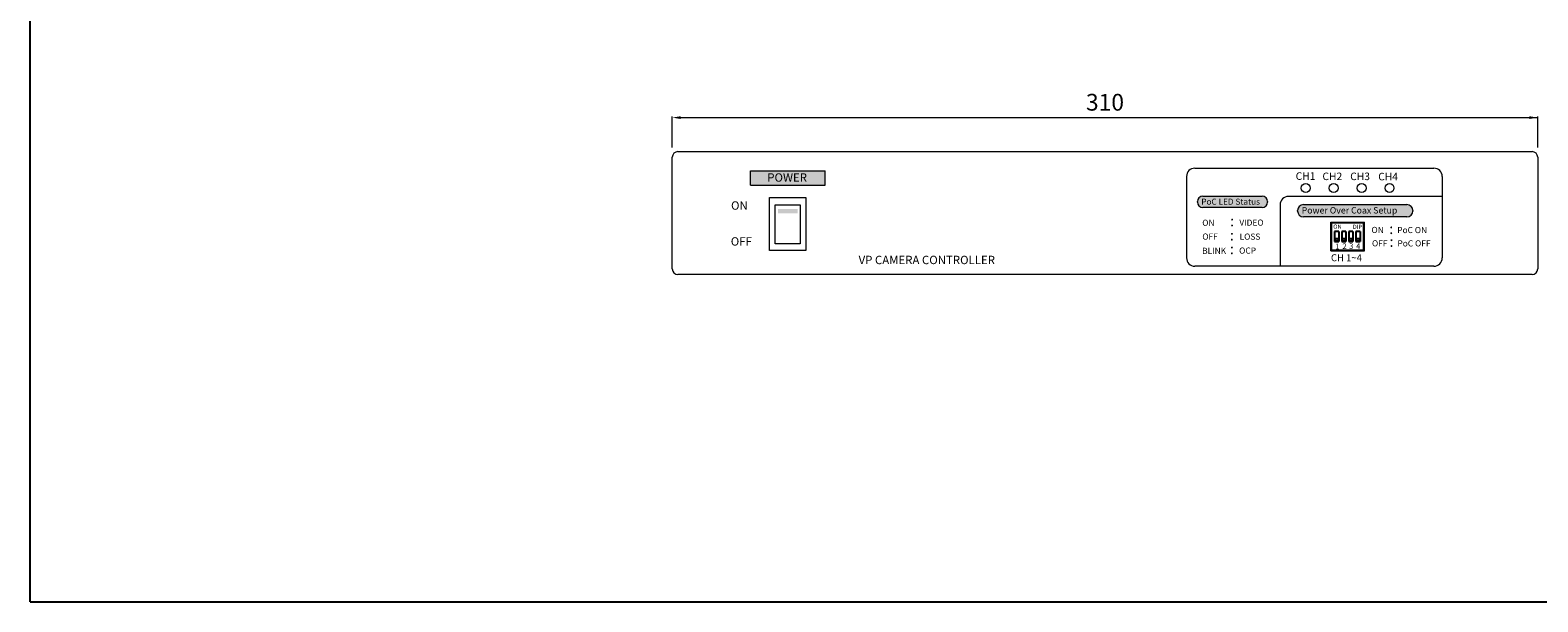
# Model space of a CAD drawing. Extents: x 1021 to 1441, y 202 to 499.
# Drawn here: x 1021 to 1291, y 202 to 305 of the extents above; entities that cross this region are included whole.
import ezdxf

# ---------------------------------------------------------------- set-up
doc = ezdxf.new("R2010")
doc.units = 0
doc.header["$LTSCALE"] = 5
doc.linetypes.add('C4CONTINUOUS', pattern=[0])
doc.layers.get('0').update_dxf_attribs({"linetype": 'CONTINUOUS'})
doc.layers.add('寸法', color=6, linetype='CONTINUOUS')
doc.layers.add('枠', color=1, linetype='C4CONTINUOUS')
doc.styles.add('유형13', font='verdana.ttf', dxfattribs={"height": 3})
doc.styles.add('유형3', font='verdana.ttf', dxfattribs={"height": 1.7})

# ---------------------------------------------------------------- blocks, each defined once
blk = doc.blocks.new('A$C15BF65C6')
h = blk.add_hatch(color=256)
h.paths.add_polyline_path([(-4.51, 3.39), (-3.31, 3.39), (-3.31, 4.14), (-4.51, 4.14)])
h.paths.add_polyline_path([(-0.77, 3.39), (-0.77, 4.14), (-1.97, 4.14), (-1.97, 3.39)])
h.paths.add_polyline_path([(1.75, 3.39), (1.75, 4.14), (0.55, 4.14), (0.55, 3.39)])
h.paths.add_polyline_path([(4.31, 3.39), (4.31, 4.14), (3.11, 4.14), (3.11, 3.39)])
for p, q in [((5.86, 9.9), (-5.86, 9.9)), ((-5.86, 9.9), (-5.86, 0)), ((-3.16, 6.7), (-4.66, 6.7)), ((-4.66, 6.7), (-4.66, 3.2)), ((-3.16, 6.7), (-3.16, 3.2)), ((-0.62, 6.7), (-2.12, 6.7)), ((-2.12, 6.7), (-2.12, 3.2)), ((-0.62, 6.7), (-0.62, 3.2)), ((1.92, 6.7), (0.42, 6.7)), ((0.42, 6.7), (0.42, 3.2)), ((1.92, 6.7), (1.92, 3.2)), ((4.46, 6.7), (2.96, 6.7)), ((2.96, 6.7), (2.96, 3.2)), ((4.46, 6.7), (4.46, 3.2)), ((5.86, 0), (5.86, 9.9)), ((-5.86, 0), (5.86, 0)), ((-4.66, 3.2), (-3.16, 3.2)), ((-2.12, 3.2), (-0.62, 3.2)), ((0.42, 3.2), (1.92, 3.2)), ((2.96, 3.2), (4.46, 3.2))]:
    blk.add_line(p, q)
for points in [[(-4.51, 3.39), (-3.31, 3.39), (-3.31, 4.14), (-4.51, 4.14)], [(-1.97, 3.39), (-0.77, 3.39), (-0.77, 4.14), (-1.97, 4.14)], [(0.55, 3.39), (1.75, 3.39), (1.75, 4.14), (0.55, 4.14)], [(3.11, 3.39), (4.31, 3.39), (4.31, 4.14), (3.11, 4.14)]]:
    blk.add_lwpolyline(points, close=True)
at = {"attachment_point": 1}
for s, insert, char_height, width in [('{\\fDotum|b0|i0|c129|p50;ON}', (-5.15, 9.24), 1.5, 3.2534), ('{\\fDotum|b0|i0|c129|p50;DIP}', (1.86, 9.16), 1.5, 3.2534), ('{\\fDotum|b0|i0|c129|p50;1}', (-4.45, 2.4), 2, 1.536), ('{\\fDotum|b0|i0|c129|p50;2}', (-1.88, 2.47), 2, 1.536), ('{\\fDotum|b0|i0|c129|p50;3}', (0.55, 2.51), 2, 1.536), ('{\\fDotum|b0|i0|c129|p50;4}', (3.04, 2.52), 2, 1.536)]:
    blk.add_mtext(s, dxfattribs=dict(at, insert=insert, char_height=char_height, width=width))

msp = doc.modelspace()

# ---------------------------------------------------------------- hatches: boundary and pattern name
at = {"lineweight": 9}
h = msp.add_hatch(color=256, dxfattribs=at)
h.dxf.hatch_style = 2
h.paths.add_polyline_path([(1152.36, 279.47), (1160.75, 279.47), (1160.75, 277.12), (1152.36, 277.12)], flags=24)
h.paths.add_polyline_path([(1163.25, 277.03), (1163.25, 279.58), (1149.86, 279.58), (1149.86, 277.03)])
h = msp.add_hatch(color=256, dxfattribs=at)
h.dxf.hatch_style = 1
edge = h.paths.add_edge_path()
edge.add_line((1241.52, 273.04), (1230.87, 273.04))
edge.add_arc((1230.87, 274), 0.96, 180, 270, ccw=False)
edge.add_line((1229.91, 274), (1229.91, 274.1))
edge.add_arc((1230.87, 274.1), 0.96, 90, 180, ccw=False)
edge.add_line((1230.87, 275.06), (1241.52, 275.06))
edge.add_arc((1241.52, 274.1), 0.96, 0, 90, ccw=False)
edge.add_line((1242.48, 274.1), (1242.48, 274))
edge.add_arc((1241.52, 274), 0.96, -90, 0, ccw=False)
h = msp.add_hatch(color=256, dxfattribs=at)
h.dxf.hatch_style = 1
edge = h.paths.add_edge_path()
edge.add_arc((1248.91, 272.4), 1.05, 180, 270)
edge.add_line((1248.91, 271.35), (1267.45, 271.35))
edge.add_arc((1267.45, 272.4), 1.05, 270, 360)
edge.add_line((1268.5, 272.4), (1268.5, 272.49))
edge.add_arc((1267.45, 272.49), 1.05, 0, 90)
edge.add_line((1267.45, 273.54), (1248.91, 273.54))
edge.add_arc((1248.91, 272.49), 1.05, 90, 180)
edge.add_line((1247.86, 272.49), (1247.86, 272.4))
edge = h.paths.add_edge_path(flags=17)
edge.add_line((1247.86, 272.42), (1247.86, 272.46))
msp.add_hatch(color=256, dxfattribs=at).paths.add_polyline_path([(1154.79, 272.74), (1154.79, 271.99), (1158.31, 271.99), (1158.31, 272.74)])

# ---------------------------------------------------------------- linework, layer by layer
for p, q in [((1135.86, 262.03), (1135.86, 282.03)), ((1135.86, 262.03), (1135.86, 282.03)), ((1136.86, 283.03), (1289.86, 283.03)), ((1290.86, 282.03), (1290.86, 262.03)), ((1290.86, 282.03), (1290.86, 262.03)), ((1149.86, 277.03), (1149.86, 279.58)), ((1149.86, 277.03), (1149.86, 279.58)), ((1149.86, 279.58), (1163.25, 279.58)), ((1149.86, 277.03), (1149.86, 279.58)), ((1163.25, 277.03), (1163.25, 279.58)), ((1227.96, 278.57), (1227.96, 264)), ((1229.46, 280.07), (1272.27, 280.07)), ((1273.77, 278.57), (1273.77, 264)), ((1149.86, 277.03), (1163.25, 277.03)), ((1153.26, 265.32), (1153.26, 274.82)), ((1153.26, 274.82), (1159.76, 274.82)), ((1154.26, 273.53), (1158.76, 273.53)), ((1154.26, 266.53), (1154.26, 273.53)), ((1158.76, 273.53), (1158.76, 266.53)), ((1159.76, 274.82), (1159.76, 265.32)), ((1229.91, 274), (1229.91, 274.1)), ((1230.87, 275.06), (1241.52, 275.06)), ((1241.52, 273.04), (1230.87, 273.04)), ((1242.48, 274.1), (1242.48, 274)), ((1244.72, 273.5), (1244.72, 262.5)), ((1273.77, 275), (1246.22, 275)), ((1248.91, 273.54), (1267.45, 273.54)), ((1247.86, 272.4), (1247.86, 272.49)), ((1247.86, 272.42), (1247.86, 272.46)), ((1267.45, 271.35), (1248.91, 271.35)), ((1253.79, 265.26), (1253.79, 270.41)), ((1253.79, 270.41), (1259.85, 270.41)), ((1259.85, 265.26), (1259.85, 270.41)), ((1268.5, 272.49), (1268.5, 272.4)), ((1159.76, 265.32), (1153.26, 265.32)), ((1159.76, 265.32), (1153.26, 265.32)), ((1158.76, 266.53), (1154.26, 266.53)), ((1253.79, 265.26), (1259.85, 265.26)), ((1272.27, 262.5), (1229.46, 262.5)), ((1289.86, 261.03), (1136.86, 261.03))]:
    msp.add_line(p, q, dxfattribs=at)
for centre in [(1249.32, 276.52), (1254.32, 276.52), (1259.32, 276.52), (1264.32, 276.52)]:
    msp.add_circle(centre, 0.8, dxfattribs=at)
for centre, radius, start, end in [((1136.86, 282.03), 1, 90, 180), ((1289.86, 282.03), 1, 0, 90), ((1229.46, 278.57), 1.5, 90, 180), ((1272.27, 278.57), 1.5, 0, 90), ((1230.87, 274.1), 0.96, 90, 180), ((1230.87, 274), 0.96, 180, 270), ((1241.52, 274.1), 0.96, 0, 90), ((1241.52, 274), 0.96, 270, 0), ((1246.22, 273.5), 1.5, 90, 180), ((1248.91, 272.49), 1.05, 90, 180), ((1267.45, 272.49), 1.05, 0, 90), ((1248.91, 272.4), 1.05, 180, 270), ((1267.45, 272.4), 1.05, 270, 0), ((1136.86, 262.03), 1, 180, 270), ((1229.46, 264), 1.5, 180, 270), ((1272.27, 264), 1.5, 270, 0), ((1289.86, 262.03), 1, 270, 0)]:
    msp.add_arc(centre, radius, start, end, dxfattribs=at)
at = {"layer": '寸法', "lineweight": 9}
for p, q in [((1135.86, 283.78), (1135.86, 289.31)), ((1137.36, 289.13), (1290.86, 289.13)), ((1290.86, 283.78), (1290.86, 289.31))]:
    msp.add_line(p, q, dxfattribs=at)
for points in [[(1137.36, 289.38), (1137.36, 288.88), (1135.86, 289.13)], [(1289.36, 289.38), (1289.36, 288.88), (1290.86, 289.13)]]:
    msp.add_solid(points, dxfattribs=at)
at = {"layer": '枠', "ltscale": 5}
for q in [(1020.85, 499.39), (1440.85, 202.39)]:
    msp.add_line((1020.85, 202.39), q, dxfattribs=at)

# ---------------------------------------------------------------- block references
at = {"lineweight": 9, "xscale": 0.5, "yscale": 0.5, "zscale": 0.5}
msp.add_blockref('A$C15BF65C6', (1256.82, 265.36), dxfattribs=at)

# ---------------------------------------------------------------- texts
at = {"lineweight": 9, "attachment_point": 1}
for s, insert, char_height, width in [('{\\fVerdana|b1|i0|c0|p34;POWER}', (1152.87, 279.15), 1.5, 7.9336), ('{\\fHYgtrE|b0|i0|c129|p18;CH1}', (1247.51, 279.33), 1.35, 4.4991), ('{\\fHYgtrE|b0|i0|c129|p18;CH2}', (1252.31, 279.28), 1.35, 4.4991), ('{\\fHYgtrE|b0|i0|c129|p18;CH3}', (1257.28, 279.28), 1.35, 4.4991), ('{\\fHYgtrE|b0|i0|c129|p18;CH4}', (1262.3, 279.24), 1.35, 4.4991), ('{\\fHYgtrE|b0|i0|c129|p18;\\T0.95;PoC LED Status}', (1230.61, 274.61), 1.08, 15.1338), ('{\\fHYgtrE|b0|i0|c129|p18;\\C256;Power Over Coax Setup}', (1248.59, 273.1), 1.15, 23.6162), ('{\\fHYgtrE|b0|i0|c129|p18;ON}', (1230.78, 270.84), 1.1, 10.177), ('{\\fBatang|b1|i0|c129|p18;\\H0.84444x;:} ', (1235.76, 271.56), 2.25, 0.7824), ('{\\fHYgtrE|b0|i0|c129|p18;VIDEO}', (1237.43, 270.87), 1.1, 5.1422), ('{\\fHYgtrE|b1|i0|c129|p18;OFF}', (1230.79, 268.37), 1.1, 3.5109), ('{\\fBatang|b1|i0|c129|p18;\\H0.84444x;:} ', (1235.73, 269.02), 2.25, 0.7824), ('{\\fHYgtrE|b1|i0|c129|p18;LOSS}', (1237.47, 268.36), 1.1, 5.1422), ('{\\fHYgtrE|b0|i0|c129|p18;ON}', (1261.09, 269.56), 1.1, 10.177), ('{\\fBatang|b1|i0|c129|p18;\\H0.84444x;:} ', (1264.27, 270.17), 2.25, 0.7824), ('{\\fBatang|b1|i0|c129|p18;\\H0.84444x;:} ', (1264.32, 267.88), 2.25, 0.7824), ('{\\fHYgtrE|b0|i0|c129|p18;PoC ON}', (1265.7, 269.54), 1.1, 10.177), ('{\\fHYgtrE|b1|i0|c129|p18;BLINK}', (1230.76, 265.82), 1.1, 5.2853), ('{\\fBatang|b1|i0|c129|p18;\\H0.84444x;:} ', (1235.73, 266.56), 2.25, 1.522), ('{\\fHYgtrE|b1|i0|c129|p18;\\T1.1;OCP}', (1237.39, 265.86), 1.1, 5.1422), ('{\\fHYgtrE|b1|i0|c129|p18;CH 1~4}', (1253.83, 264.65), 1.25, 10.177), ('{\\fHYgtrE|b1|i0|c129|p18;OFF}', (1261.18, 267.16), 1.1, 3.5109), ('{\\fHYgtrE|b0|i0|c129|p18;PoC OFF}', (1265.74, 267.15), 1.1, 10.177)]:
    msp.add_mtext(s, dxfattribs=dict(at, insert=insert, char_height=char_height, width=width))
at = {"lineweight": 9, "char_height": 1.5, "attachment_point": 1}
for s, insert, width, style in [('{\\fVerdana|b1|i0|c0|p34;ON}', (1146.38, 274.13), 15.3851, '유형13'), ('{\\fVerdana|b1|i0|c0|p34;OFF}', (1146.33, 267.7), 15.3851, '유형13'), ('{\\fVerdana|b1|i1|c0|p34;VP CAMERA CONTROLLER}', (1169.23, 264.38), 68.7576, '유형3')]:
    msp.add_mtext(s, dxfattribs=dict(at, insert=insert, width=width, style=style))
at = {"layer": '寸法', "lineweight": 9, "insert": (1213.36, 291.88), "char_height": 3, "attachment_point": 5}
msp.add_mtext('\\A1;310', dxfattribs=at)

doc.saveas('drawing.dxf')
